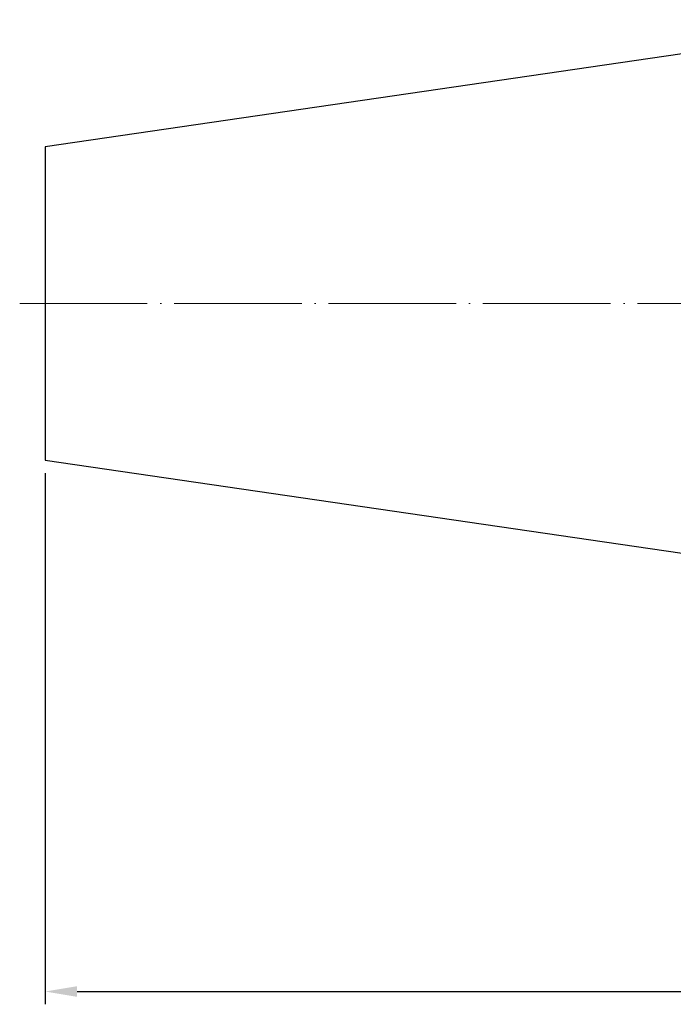
# Model space of a CAD drawing. Units: millimetres. Extents: x 24 to 264, y 47 to 151.
# Drawn here: x 24 to 75, y 64 to 141 of the extents above; entities that cross this region are included whole.
import ezdxf

# ---------------------------------------------------------------- set-up
doc = ezdxf.new("R2010")
doc.units = ezdxf.units.MM
doc.header["$PDSIZE"] = -1
doc.linetypes.add('CENTERJ', pattern=[12, 10, -1, 0, -1])
doc.layers.get('DEFPOINTS').update_dxf_attribs({"lineweight": 18})
for name, color, linetype, lineweight in [('圖層2', 2, 'Continuous', 35), ('圖層4', 4, 'Continuous', 18), ('圖層5', 6, 'CENTERJ', 18)]:
    doc.layers.add(name, color=color, linetype=linetype, lineweight=lineweight)
doc.styles.add('CNS', font='romans.shx', dxfattribs={"width": 0.75, "bigfont": 'chineset.shx'})
doc.dimstyles.get("Standard").update_dxf_attribs({"dimtxt": 0.18, "dimasz": 0.18, "dimexe": 0.18, "dimexo": 0.0625, "dimgap": 0.09, "dimtad": 0, "dimtih": 1, "dimtoh": 1, "dimdec": 4, "dimzin": 0, "dimdsep": 46, "dimtxsty": 'Standard', "dimcen": 0.09, "dimadec": 0, "dimazin": 0, "dimtfac": 1, "dimtdec": 4, "dimtofl": 0, "dimtmove": 0, "dimatfit": 3, "dimfxl": 1, "dimtolj": 1, "dimtzin": 0, "dimarcsym": 0})

# ---------------------------------------------------------------- blocks, each defined once
blk = doc.blocks.new('*D7')
at = {"layer": 'DEFPOINTS', "color": 0}
for p in [(25.978, 106.849), (246.627, 105.871), (246.627, 65.26)]:
    blk.add_point(p, dxfattribs=at)
at = {"layer": '圖層4', "lineweight": -2}
for p, q in [((25.978, 105.849), (25.978, 64.26)), ((246.627, 104.871), (246.627, 64.26)), ((28.478, 65.26), (244.127, 65.26))]:
    blk.add_line(p, q, dxfattribs=at)
at = {"layer": '圖層4'}
for points in [[(28.478, 65.677), (28.478, 64.844), (25.978, 65.26)], [(244.127, 64.844), (244.127, 65.677), (246.627, 65.26)]]:
    blk.add_solid(points, dxfattribs=at)
at = {"layer": '圖層4', "color": 3, "lineweight": -3, "insert": (136.302, 67.135), "char_height": 2.5, "attachment_point": 5, "style": 'CNS'}
blk.add_mtext('\\A1;220.649', dxfattribs=at)

msp = doc.modelspace()

# ---------------------------------------------------------------- linework, layer by layer
at = {"layer": '圖層2', "lineweight": -3}
for p, q in [((94.2265, 141.3461), (25.9775, 131.3933)), ((25.9775, 131.3933), (25.9775, 106.8489)), ((25.9775, 106.8489), (94.2265, 96.8961))]:
    msp.add_line(p, q, dxfattribs=at)
at = {"layer": '圖層5'}
msp.add_line((23.9775, 119.1211), (248.6265, 119.1211), dxfattribs=at)

# ---------------------------------------------------------------- dimensions: what is measured, and where the dimension line sits
at = {"layer": '圖層4', "lineweight": -3}
dim = msp.add_linear_dim(base=(246.6265, 65.2603), p1=(25.9775, 106.8489), p2=(246.6265, 105.871), dimstyle='Standard', override={"dimtxt": 2.5, "dimasz": 2.5, "dimexe": 1, "dimexo": 1, "dimgap": 0.625, "dimtad": 1, "dimtih": 0, "dimtoh": 0, "dimdec": 3, "dimzin": 8, "dimtxsty": 'CNS', "dimcen": 0, "dimclrd": 256, "dimclre": 256, "dimclrt": 3, "dimaunit": 1, "dimadec": 4, "dimazin": 2, "dimtm": 0.381, "dimtfac": 0.6, "dimtdec": 3, "dimtzin": 8}, dxfattribs=at)
dim.commit()
dim.dimension.update_dxf_attribs({"geometry": '*D7', "text_midpoint": (136.302, 65.2603), "dimtype": 160})

doc.saveas('drawing.dxf')
